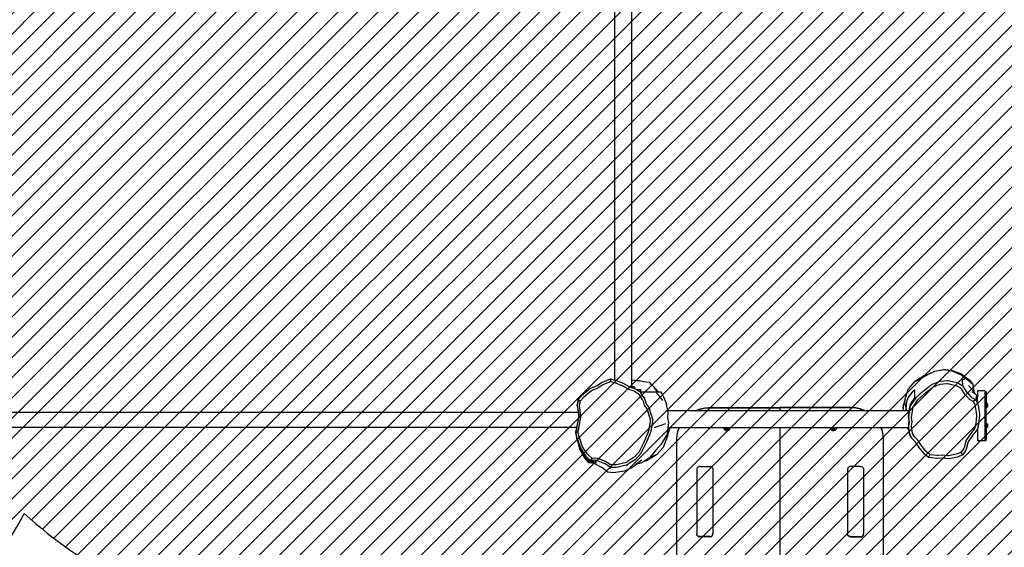
# Model space of a CAD drawing. Units: centimetres. Extents: x -929 to 589, y -341 to 635.
# Drawn here: x -21 to 198, y -76 to 42 of the extents above; entities that cross this region are included whole.
import ezdxf

# ---------------------------------------------------------------- set-up
doc = ezdxf.new("R2010")
doc.units = ezdxf.units.CM
for name, color, linetype in [('VP-DIM', 7, 'Continuous'), ('VP-HIC', 6, 'Continuous'), ('VP-USE', 4, 'Continuous')]:
    doc.layers.add(name, color=color, linetype=linetype)
doc.layers.add('VP-EQ', color=7, linetype='Continuous', true_color=0x8a3492)
doc.dimstyles.new('Strefa', dxfattribs={"dimtxt": 14, "dimasz": 20, "dimexe": 20, "dimexo": 50, "dimgap": 20, "dimtad": 0, "dimdec": 0, "dimzin": 0, "dimdsep": 46, "dimtxsty": 'Standard', "dimcen": 0.09, "dimadec": 0, "dimazin": 0, "dimtfac": 1, "dimtdec": 4, "dimtofl": 0, "dimtmove": 0, "dimatfit": 3, "dimfxl": 70, "dimfxlon": 1, "dimtolj": 1, "dimtzin": 0, "dimarcsym": 0})

# ---------------------------------------------------------------- blocks, each defined once
blk = doc.blocks.new('*D17')
at = {"layer": 'Defpoints', "color": 0}
for p in [(349.23, 615.2), (349.23, -52.16), (-431.14, -128.04)]:
    blk.add_point(p, dxfattribs=at)
at = {"layer": 'VP-DIM', "color": 0, "lineweight": -2}
for p, q in [((-431.14, 545.2), (-431.14, 635.2)), ((349.23, 545.2), (349.23, 635.2)), ((-411.14, 615.2), (-78.45, 615.2)), ((329.23, 615.2), (-3.45, 615.2))]:
    blk.add_line(p, q, dxfattribs=at)
at = {"layer": 'VP-DIM', "color": 0}
for points in [[(-411.14, 618.53), (-411.14, 611.86), (-431.14, 615.2)], [(329.23, 611.86), (329.23, 618.53), (349.23, 615.2)]]:
    blk.add_solid(points, dxfattribs=at)
at = {"layer": 'VP-DIM', "color": 0, "insert": (-40.95, 615.2), "char_height": 14, "attachment_point": 5}
blk.add_mtext('\\A1;780', dxfattribs=at)
blk = doc.blocks.new('*D18')
at = {"layer": 'Defpoints', "color": 0}
for p in [(194.23, 480.36), (-277.14, -47.21), (194.23, -48.6)]:
    blk.add_point(p, dxfattribs=at)
at = {"layer": 'VP-DIM', "color": 0, "lineweight": -2}
for p, q in [((-277.14, 410.36), (-277.14, 500.36)), ((194.23, 410.36), (194.23, 500.36)), ((-257.14, 480.36), (-77.79, 480.36)), ((174.23, 480.36), (-5.12, 480.36))]:
    blk.add_line(p, q, dxfattribs=at)
at = {"layer": 'VP-DIM', "color": 0}
for points in [[(-257.14, 483.69), (-257.14, 477.02), (-277.14, 480.36)], [(174.23, 477.02), (174.23, 483.69), (194.23, 480.36)]]:
    blk.add_solid(points, dxfattribs=at)
at = {"layer": 'VP-DIM', "color": 0, "insert": (-41.46, 480.36), "char_height": 14, "attachment_point": 5}
blk.add_mtext('\\A1;471', dxfattribs=at)
blk = doc.blocks.new('*D19')
at = {"layer": 'Defpoints', "color": 0}
for p in [(111.79, 183.34), (148.24, -191.14), (458.24, -191.14)]:
    blk.add_point(p, dxfattribs=at)
at = {"layer": 'VP-DIM', "color": 0, "lineweight": -2}
for p, q in [((388.24, 183.34), (478.24, 183.34)), ((458.24, 163.34), (458.24, 34.76)), ((458.24, -171.14), (458.24, -42.57)), ((388.24, -191.14), (478.24, -191.14))]:
    blk.add_line(p, q, dxfattribs=at)
at = {"layer": 'VP-DIM', "color": 0}
for points in [[(461.57, 163.34), (454.91, 163.34), (458.24, 183.34)], [(454.91, -171.14), (461.57, -171.14), (458.24, -191.14)]]:
    blk.add_solid(points, dxfattribs=at)
at = {"layer": 'VP-DIM', "color": 0, "insert": (458.24, -3.9), "char_height": 14, "attachment_point": 5, "rotation": 90}
blk.add_mtext('\\A1;374', dxfattribs=at)
blk = doc.blocks.new('*D20')
at = {"layer": 'Defpoints', "color": 0}
for p in [(112.68, 338.34), (148.4, -341.14), (569.23, -341.14)]:
    blk.add_point(p, dxfattribs=at)
at = {"layer": 'VP-DIM', "color": 0, "lineweight": -2}
for p, q in [((499.23, 338.34), (589.23, 338.34)), ((569.23, 318.34), (569.23, 37.26)), ((569.23, -321.14), (569.23, -40.07)), ((499.23, -341.14), (589.23, -341.14))]:
    blk.add_line(p, q, dxfattribs=at)
at = {"layer": 'VP-DIM', "color": 0}
for points in [[(572.56, 318.34), (565.89, 318.34), (569.23, 338.34)], [(565.89, -321.14), (572.56, -321.14), (569.23, -341.14)]]:
    blk.add_solid(points, dxfattribs=at)
at = {"layer": 'VP-DIM', "color": 0, "insert": (569.23, -1.4), "char_height": 14, "attachment_point": 5, "rotation": 90}
blk.add_mtext('\\A1;679', dxfattribs=at)
blk = doc.blocks.new('rb2324')
at = {"layer": 'VP-EQ', "color": 0}
for p, q in [((111.57, -38.48), (111.57, 53.23)), ((115.34, -38.44), (115.34, 53.93)), ((181.19, -37.18), (182.53, -36.53)), ((182.53, -36.53), (184.5, -36.18)), ((184.5, -36.18), (186.41, -36.42)), ((186.61, -36.41), (184.5, -36.18)), ((188.42, -37.08), (186.41, -36.42)), ((186.41, -36.42), (188.54, -37.42)), ((186.61, -36.41), (188.42, -37.08)), ((188.42, -37.08), (190.27, -38.53)), ((107.65, -39.64), (108.49, -39.12)), ((108.49, -39.12), (108.83, -38.94)), ((108.83, -38.94), (110.55, -38.24)), ((108.97, -39.5), (110.58, -38.84)), ((110.55, -38.24), (110.58, -38.84)), ((110.55, -38.24), (111.57, -38.48)), ((110.58, -38.84), (111.58, -39.07)), ((111.57, -38.48), (111.61, -38.49)), ((111.58, -39.07), (111.79, -39.1)), ((111.61, -38.49), (111.84, -38.52)), ((111.79, -39.1), (112.85, -39.59)), ((111.84, -38.52), (112.96, -39.04)), ((112.96, -39.04), (113.21, -39.12)), ((113.21, -39.12), (114.72, -39.93)), ((115.34, -38.44), (115.95, -38.53)), ((115.34, -39.97), (115.34, -38.44)), ((115.95, -38.53), (116.35, -38.59)), ((116.35, -38.59), (117.1, -38.56)), ((117.1, -38.56), (117.8, -38.79)), ((117.8, -38.79), (119.21, -38.97)), ((119.72, -39.53), (119.21, -38.97)), ((119.21, -38.97), (119.45, -39.29)), ((119.45, -39.29), (119.72, -39.53)), ((178.12, -38.73), (176.75, -40.35)), ((178.12, -38.73), (180.21, -37.47)), ((178.5, -38.65), (180.63, -37.46)), ((180.21, -37.47), (181.19, -37.18)), ((180.63, -37.46), (181.19, -37.18)), ((182.07, -39.37), (183.68, -38.7)), ((183.68, -38.7), (185.33, -38.57)), ((183.74, -39.39), (185.26, -39.28)), ((185.26, -39.28), (185.43, -39.27)), ((185.33, -38.57), (185.52, -38.56)), ((185.43, -39.27), (187.22, -39.72)), ((185.52, -38.56), (187.46, -39.06)), ((187.46, -39.06), (187.69, -39.11)), ((187.69, -39.11), (188.56, -39.62)), ((188.54, -37.42), (189.44, -38.17)), ((190.27, -38.53), (188.54, -37.42)), ((189.44, -38.17), (188.64, -38.53)), ((188.64, -38.53), (188.67, -39.67)), ((190.97, -39.47), (189.44, -38.17)), ((190.27, -38.53), (190.97, -39.47)), ((104.17, -41.92), (105.69, -40.66)), ((104.59, -42.29), (106.01, -41.11)), ((105.69, -40.66), (105.97, -40.38)), ((105.97, -40.38), (106.22, -40.26)), ((106.01, -41.11), (106.28, -40.85)), ((106.22, -40.26), (107.49, -39.76)), ((106.28, -40.85), (106.51, -40.73)), ((106.51, -40.73), (107.71, -40.27)), ((107.49, -39.76), (107.65, -39.64)), ((107.71, -40.27), (107.86, -40.15)), ((107.86, -40.15), (108.64, -39.66)), ((108.64, -39.66), (108.97, -39.5)), ((112.85, -39.59), (113.08, -39.66)), ((113.08, -39.66), (114.5, -40.42)), ((114.5, -40.42), (114.81, -40.55)), ((114.72, -39.93), (114.82, -39.97)), ((114.81, -40.55), (115.72, -40.89)), ((114.82, -39.97), (115.05, -40.06)), ((114.82, -39.97), (115.34, -39.97)), ((115.05, -40.06), (116.02, -40.42)), ((115.8, -39.97), (115.34, -39.97)), ((115.72, -40.89), (115.92, -40.94)), ((116.13, -40.45), (115.8, -39.97)), ((115.92, -40.94), (116.59, -41.4)), ((116.02, -40.42), (116.13, -40.45)), ((116.13, -40.45), (116.23, -40.48)), ((116.23, -40.48), (116.34, -40.55)), ((116.34, -40.55), (116.94, -40.97)), ((116.34, -40.55), (117.3, -40.55)), ((116.59, -41.4), (116.74, -41.48)), ((116.74, -41.48), (117.53, -42.75)), ((116.94, -40.97), (117.1, -41.05)), ((117.1, -41.05), (117.18, -41.18)), ((117.18, -41.18), (117.71, -42.03)), ((117.3, -41.18), (117.18, -41.18)), ((117.3, -41.1), (117.23, -41.1)), ((117.3, -41.1), (117.3, -40.55)), ((117.3, -41.1), (120.53, -41.1)), ((117.3, -41.1), (117.3, -41.18)), ((119.72, -39.53), (120.08, -39.84)), ((120.08, -39.84), (120.25, -40.21)), ((120.08, -39.84), (120.47, -40.35)), ((120.25, -40.21), (120.85, -40.98)), ((120.6, -40.48), (120.47, -40.35)), ((120.47, -40.35), (121.05, -41.1)), ((120.53, -41.1), (121.06, -41.61)), ((120.53, -41.1), (120.9, -41.1)), ((120.6, -40.48), (121.06, -41.1)), ((121.14, -41.1), (120.6, -40.48)), ((120.93, -41.1), (120.85, -40.98)), ((120.85, -40.98), (120.9, -41.1)), ((120.93, -41.1), (120.9, -41.1)), ((121.05, -41.1), (120.93, -41.1)), ((121.06, -41.1), (121.05, -41.1)), ((121.14, -41.1), (121.06, -41.1)), ((121.14, -41.1), (121.66, -41.1)), ((121.66, -41.1), (121.96, -41.46)), ((121.96, -41.46), (122.42, -42.39)), ((175.95, -42.69), (176.75, -40.35)), ((176.63, -42.46), (177.75, -40.94)), ((177.75, -40.94), (178.05, -40.67)), ((178.05, -40.67), (178.05, -42.43)), ((178.46, -42.31), (180.08, -40.87)), ((178.94, -42.72), (180.43, -41.39)), ((180.08, -40.87), (180.26, -40.72)), ((180.26, -40.72), (181.72, -39.56)), ((180.43, -41.39), (180.6, -41.25)), ((180.6, -41.25), (181.94, -40.18)), ((181.72, -39.56), (181.89, -39.44)), ((181.89, -39.44), (182.07, -39.37)), ((181.94, -40.18), (182.09, -40.07)), ((182.09, -40.07), (182.26, -40.01)), ((182.26, -40.01), (183.74, -39.39)), ((187.22, -39.72), (187.43, -39.77)), ((187.43, -39.77), (188.24, -40.24)), ((188.24, -40.24), (188.33, -40.29)), ((188.33, -40.29), (188.41, -40.41)), ((188.41, -40.41), (189.09, -41.53)), ((188.56, -39.62), (188.67, -39.67)), ((188.67, -39.67), (188.76, -39.81)), ((188.76, -39.81), (189.5, -41.02)), ((189.5, -41.02), (190.58, -42.2)), ((191.22, -41.06), (190.04, -39.67)), ((191.05, -41.21), (190.8, -41.2)), ((190.97, -39.47), (191.22, -41.06)), ((191.05, -41.21), (191.35, -41.42)), ((191.22, -41.06), (191.35, -41.42)), ((191.35, -41.42), (191.83, -41.74)), ((193.66, -40.86), (192.06, -40.86)), ((192.06, -40.86), (192.06, -42.23)), ((193.66, -40.86), (193.87, -40.95)), ((193.66, -40.86), (193.66, -52.01)), ((193.87, -40.95), (193.96, -41.16)), ((193.87, -40.95), (193.87, -51.92)), ((193.96, -41.16), (193.96, -43.49)), ((103.36, -43.06), (103.19, -44.2)), ((103.2, -44.19), (103.37, -43.08)), ((103.37, -42.87), (103.36, -43.06)), ((103.37, -42.87), (103.38, -42.86)), ((103.37, -43.08), (103.38, -42.86)), ((103.38, -42.86), (104.06, -42.08)), ((103.38, -42.86), (103.84, -43.18)), ((103.67, -44.43), (103.83, -43.38)), ((103.83, -43.38), (103.84, -43.18)), ((103.84, -43.18), (104.47, -42.45)), ((104.06, -42.08), (104.17, -41.92)), ((104.47, -42.45), (104.59, -42.29)), ((117.53, -42.75), (117.72, -42.98)), ((118.18, -42.52), (117.71, -42.03)), ((117.71, -42.03), (117.94, -42.4)), ((117.72, -42.98), (117.79, -43.16)), ((117.79, -43.16), (118.05, -44.06)), ((117.94, -42.4), (118.15, -42.65)), ((118.15, -42.65), (118.22, -42.84)), ((118.22, -42.84), (118.5, -43.8)), ((122.21, -43.06), (121.06, -41.61)), ((122.42, -42.39), (123.02, -43.87)), ((175.51, -44.4), (175.95, -42.89)), ((175.94, -43.65), (175.95, -42.89)), ((175.94, -43.65), (176.18, -45.07)), ((175.95, -42.89), (175.95, -42.69)), ((176.18, -44.84), (176.44, -42.99)), ((176.44, -42.99), (176.63, -42.46)), ((177.43, -43.42), (177.01, -44.08)), ((177.11, -44.33), (178.33, -42.5)), ((177.54, -43.23), (177.43, -43.23)), ((177.54, -43.23), (177.43, -43.42)), ((177.43, -43.42), (177.43, -43.23)), ((177.92, -42.64), (177.54, -43.23)), ((177.7, -44.57), (178.82, -42.89)), ((178.05, -42.43), (177.92, -42.64)), ((178.33, -42.5), (178.46, -42.31)), ((178.82, -42.89), (178.94, -42.72)), ((189.09, -41.53), (190.09, -42.61)), ((190.09, -42.61), (190.21, -42.73)), ((190.21, -42.73), (191.02, -43.17)), ((190.58, -42.2), (190.71, -42.33)), ((190.71, -42.33), (191.58, -42.81)), ((191.02, -43.17), (191.11, -43.23)), ((191.69, -42.87), (191.11, -43.23)), ((191.11, -43.23), (191.16, -43.32)), ((191.16, -43.32), (191.52, -44.16)), ((191.58, -42.81), (191.69, -42.87)), ((191.83, -41.74), (191.69, -42.87)), ((191.69, -42.87), (191.74, -42.97)), ((191.74, -42.97), (192.13, -43.88)), ((191.95, -41.94), (191.83, -41.74)), ((191.83, -41.74), (192.06, -42.23)), ((192.06, -42.23), (191.95, -41.94)), ((192.06, -43.26), (192.06, -42.23)), ((193.96, -43.49), (194.23, -43.75)), ((193.96, -43.49), (193.96, -44.72)), ((103.45, -45.69), (-38.48, -45.69)), ((103.19, -44.2), (103.27, -44.5)), ((103.29, -44.52), (103.2, -44.19)), ((103.27, -44.5), (103.45, -45.69)), ((103.57, -46.3), (103.29, -44.52)), ((103.45, -45.69), (103.55, -46.32)), ((103.75, -44.74), (103.67, -44.43)), ((104.02, -46.41), (103.75, -44.74)), ((118.05, -44.06), (118.5, -44.72)), ((118.5, -43.8), (118.98, -44.5)), ((118.5, -44.72), (118.61, -44.84)), ((118.61, -44.84), (118.78, -45.23)), ((118.78, -45.23), (119.37, -47.27)), ((118.98, -44.5), (119.09, -44.63)), ((119.09, -44.63), (119.27, -45.04)), ((119.55, -46.01), (119.27, -45.04)), ((123.17, -44.74), (123.02, -43.87)), ((123.19, -44.83), (123.17, -44.74)), ((123.17, -44.74), (123.21, -45.02)), ((123.19, -44.83), (123.19, -44.83)), ((123.34, -45.3), (123.19, -44.83)), ((123.19, -44.83), (123.21, -45.02)), ((123.21, -45.02), (123.26, -45.3)), ((123.33, -45.73), (123.21, -46.89)), ((123.34, -45.3), (123.26, -45.3)), ((123.26, -45.3), (123.33, -45.73)), ((129.33, -45.3), (123.34, -45.3)), ((129.33, -45.3), (129.64, -45.15)), ((129.47, -45.3), (129.33, -45.3)), ((129.47, -45.3), (129.64, -45.22)), ((148.24, -45.3), (129.47, -45.3)), ((129.64, -45.15), (130.51, -44.85)), ((129.64, -45.22), (130.51, -44.92)), ((130.51, -44.85), (131.42, -44.68)), ((130.51, -44.92), (131.42, -44.74)), ((131.42, -44.68), (132.34, -44.61)), ((131.42, -44.74), (132.34, -44.68)), ((132.34, -44.61), (148.24, -44.61)), ((132.34, -44.68), (132.34, -44.61)), ((132.34, -44.68), (148.24, -44.68)), ((148.24, -44.68), (148.24, -44.61)), ((164.14, -44.61), (148.24, -44.61)), ((148.24, -45.3), (148.24, -44.68)), ((164.14, -44.68), (148.24, -44.68)), ((167.01, -45.3), (148.24, -45.3)), ((165.06, -44.68), (164.14, -44.61)), ((164.14, -44.68), (164.14, -44.61)), ((165.06, -44.74), (164.14, -44.68)), ((165.96, -44.85), (165.06, -44.68)), ((165.96, -44.92), (165.06, -44.74)), ((166.84, -45.15), (165.96, -44.85)), ((166.84, -45.22), (165.96, -44.92)), ((167.14, -45.3), (166.84, -45.15)), ((167.01, -45.3), (166.84, -45.22)), ((167.14, -45.3), (167.01, -45.3)), ((175.5, -45.3), (167.14, -45.3)), ((175.51, -44.4), (175.5, -45.3)), ((176.22, -45.3), (175.5, -45.3)), ((175.57, -44.87), (175.51, -44.4)), ((176.18, -45.07), (176.18, -44.84)), ((176.22, -45.3), (176.18, -45.07)), ((176.84, -45.3), (176.22, -45.3)), ((176.84, -45.32), (176.67, -46.55)), ((176.77, -46.78), (177.08, -44.56)), ((176.93, -44.67), (176.84, -44.73)), ((176.84, -44.73), (176.84, -45.3)), ((176.92, -44.74), (176.84, -45.3)), ((176.84, -45.3), (176.84, -45.32)), ((176.93, -44.67), (176.92, -44.74)), ((177.01, -44.08), (176.93, -44.67)), ((177.01, -44.08), (177.11, -44.33)), ((177.08, -44.56), (177.11, -44.33)), ((177.38, -46.82), (177.67, -44.78)), ((177.67, -44.78), (177.7, -44.57)), ((191.52, -44.16), (191.55, -44.36)), ((191.55, -44.36), (191.84, -46.18)), ((192.13, -43.88), (192.17, -44.1)), ((192.17, -44.1), (192.47, -46.08)), ((193.96, -44.72), (194.23, -44.46)), ((193.96, -47.99), (193.96, -44.72)), ((194.23, -43.75), (194.23, -44.46)), ((103.52, -46.65), (103.13, -48.77)), ((103.15, -48.76), (103.54, -46.69)), ((103.55, -46.32), (103.52, -46.65)), ((103.54, -46.69), (103.57, -46.3)), ((103.62, -48.72), (103.99, -46.78)), ((103.99, -46.78), (104.02, -46.41)), ((119.35, -47.68), (119, -49.8)), ((119.37, -47.27), (119.35, -47.68)), ((119.88, -47.65), (119.51, -49.9)), ((119.76, -46.39), (119.55, -46.01)), ((119.55, -46.01), (119.9, -47.21)), ((119.9, -47.21), (119.88, -47.65)), ((123.21, -46.89), (123.42, -47.89)), ((123.42, -47.89), (123.3, -49.09)), ((176.67, -46.55), (176.72, -46.79)), ((176.79, -47.77), (176.67, -48.57)), ((176.72, -46.79), (176.83, -47.48)), ((176.78, -46.87), (176.77, -46.78)), ((176.77, -48.8), (176.91, -47.82)), ((176.92, -47.72), (176.78, -46.87)), ((176.83, -47.48), (176.79, -47.77)), ((176.91, -47.82), (176.92, -47.72)), ((177.4, -46.9), (177.38, -46.82)), ((177.38, -48.69), (177.52, -47.78)), ((177.53, -47.69), (177.4, -46.9)), ((177.52, -47.78), (177.53, -47.69)), ((191.82, -46.39), (191.64, -48.24)), ((191.84, -46.18), (191.82, -46.39)), ((192.45, -46.31), (192.26, -48.31)), ((192.33, -47.98), (192.26, -48.31)), ((192.47, -46.08), (192.45, -46.31)), ((193.96, -47.99), (194.23, -48.25)), ((193.96, -47.99), (193.96, -49.22)), ((103.09, -49.06), (-36.85, -49.06)), ((103.09, -49.06), (102.85, -50.09)), ((102.85, -50.09), (103.1, -49.06)), ((102.85, -50.1), (103.34, -49.98)), ((102.85, -50.09), (102.85, -50.1)), ((102.85, -50.1), (102.85, -50.1)), ((102.85, -50.1), (102.91, -50.28)), ((102.91, -50.28), (102.85, -50.1)), ((103.11, -48.96), (103.09, -49.06)), ((103.1, -49.06), (103.09, -49.06)), ((103.1, -49.06), (103.12, -48.97)), ((103.13, -48.77), (103.11, -48.96)), ((103.12, -48.97), (103.15, -48.76)), ((103.34, -49.98), (103.59, -48.92)), ((103.4, -50.16), (103.34, -49.98)), ((103.6, -51.16), (103.4, -50.16)), ((103.59, -48.92), (103.62, -48.72)), ((118.88, -50.18), (118.03, -52.16)), ((119, -49.8), (118.88, -50.18)), ((119.51, -49.9), (119.38, -50.31)), ((122.78, -48.18), (120.28, -49.11)), ((123.24, -49.76), (123.16, -50.52)), ((123.73, -49.15), (123.22, -50.75)), ((123.26, -49.94), (123.22, -50.75)), ((123.3, -49.09), (123.24, -49.76)), ((123.26, -49.94), (123.24, -49.76)), ((123.73, -49.09), (123.3, -49.09)), ((123.73, -49.09), (123.73, -49.15)), ((123.73, -49.15), (123.74, -49.09)), ((123.74, -49.09), (123.73, -49.09)), ((125.78, -49.09), (123.74, -49.09)), ((125.35, -50.73), (125.53, -49.83)), ((125.35, -50.8), (125.53, -49.9)), ((125.53, -49.9), (125.8, -49.09)), ((125.53, -49.83), (125.78, -49.09)), ((125.8, -49.09), (125.78, -49.09)), ((135.68, -49.09), (125.8, -49.09)), ((135.68, -49.09), (135.69, -49.14)), ((135.98, -49.09), (135.68, -49.09)), ((135.69, -49.14), (135.74, -49.33)), ((135.74, -49.33), (135.85, -49.49)), ((135.85, -49.49), (135.99, -49.62)), ((135.98, -49.09), (135.98, -49.1)), ((136.16, -49.09), (135.98, -49.09)), ((135.98, -49.1), (136.02, -49.21)), ((135.99, -49.62), (136.16, -49.71)), ((136.02, -49.21), (136.08, -49.3)), ((136.08, -49.3), (136.16, -49.38)), ((136.18, -49.21), (136.16, -49.09)), ((136.68, -49.09), (136.16, -49.09)), ((136.16, -49.38), (136.26, -49.43)), ((136.16, -49.71), (136.34, -49.75)), ((136.46, -49.32), (136.18, -49.21)), ((136.26, -49.43), (136.37, -49.46)), ((136.34, -49.75), (136.54, -49.74)), ((136.37, -49.46), (136.48, -49.45)), ((136.69, -49.13), (136.46, -49.32)), ((136.48, -49.45), (136.59, -49.42)), ((136.54, -49.74), (136.72, -49.69)), ((136.59, -49.42), (136.69, -49.36)), ((136.68, -49.09), (136.69, -49.13)), ((136.84, -49.09), (136.68, -49.09)), ((136.69, -49.36), (136.77, -49.27)), ((136.72, -49.69), (136.88, -49.59)), ((136.77, -49.27), (136.82, -49.17)), ((136.82, -49.17), (136.84, -49.09)), ((137.14, -49.09), (136.84, -49.09)), ((136.88, -49.59), (137.01, -49.44)), ((137.01, -49.44), (137.1, -49.27)), ((137.1, -49.27), (137.14, -49.09)), ((148.24, -49.09), (137.14, -49.09)), ((148.24, -191.14), (148.24, -49.09)), ((159.33, -49.09), (148.24, -49.09)), ((159.38, -49.27), (159.33, -49.09)), ((159.64, -49.09), (159.33, -49.09)), ((159.47, -49.44), (159.38, -49.27)), ((159.6, -49.59), (159.47, -49.44)), ((159.76, -49.69), (159.6, -49.59)), ((159.66, -49.17), (159.64, -49.09)), ((159.79, -49.09), (159.64, -49.09)), ((159.71, -49.27), (159.66, -49.17)), ((159.79, -49.36), (159.71, -49.27)), ((159.94, -49.74), (159.76, -49.69)), ((159.79, -49.09), (159.79, -49.13)), ((160.32, -49.09), (159.79, -49.09)), ((159.79, -49.13), (160.02, -49.32)), ((159.88, -49.42), (159.79, -49.36)), ((159.99, -49.45), (159.88, -49.42)), ((160.13, -49.75), (159.94, -49.74)), ((160.11, -49.46), (159.99, -49.45)), ((160.02, -49.32), (160.3, -49.21)), ((160.22, -49.43), (160.11, -49.46)), ((160.32, -49.71), (160.13, -49.75)), ((160.32, -49.38), (160.22, -49.43)), ((160.3, -49.21), (160.32, -49.09)), ((160.5, -49.09), (160.32, -49.09)), ((160.4, -49.3), (160.32, -49.38)), ((160.49, -49.62), (160.32, -49.71)), ((160.46, -49.21), (160.4, -49.3)), ((160.5, -49.1), (160.46, -49.21)), ((160.63, -49.49), (160.49, -49.62)), ((160.5, -49.09), (160.5, -49.1)), ((160.79, -49.09), (160.5, -49.09)), ((160.74, -49.33), (160.63, -49.49)), ((160.79, -49.14), (160.74, -49.33)), ((160.79, -49.09), (160.79, -49.14)), ((170.68, -49.09), (160.79, -49.09)), ((170.95, -49.9), (170.68, -49.09)), ((170.7, -49.09), (170.68, -49.09)), ((170.95, -49.83), (170.7, -49.09)), ((176.49, -49.09), (170.7, -49.09)), ((171.13, -50.73), (170.95, -49.83)), ((171.13, -50.8), (170.95, -49.9)), ((176.78, -49.58), (176.49, -49.09)), ((176.75, -49.09), (176.49, -49.09)), ((176.67, -48.57), (176.74, -49.03)), ((176.74, -49.03), (176.75, -49.09)), ((176.75, -49.09), (176.81, -49.61)), ((176.79, -48.97), (176.77, -48.8)), ((176.81, -49.61), (176.78, -49.58)), ((176.99, -50.56), (176.79, -48.97)), ((176.81, -49.61), (176.9, -50.32)), ((177.4, -48.84), (177.38, -48.69)), ((177.59, -50.3), (177.4, -48.84)), ((190.71, -50.17), (190.58, -50.34)), ((191.33, -49.38), (190.71, -50.17)), ((191.92, -49.55), (191.25, -50.42)), ((191.4, -49.29), (191.33, -49.38)), ((191.62, -48.34), (191.4, -49.29)), ((191.64, -48.24), (191.62, -48.34)), ((192, -49.46), (191.92, -49.55)), ((192.06, -49.21), (192, -49.46)), ((192.23, -48.43), (192.06, -49.21)), ((192.06, -49.21), (192.06, -52.01)), ((192.26, -48.31), (192.23, -48.43)), ((193.96, -49.22), (194.23, -48.96)), ((193.96, -49.22), (193.96, -51.71)), ((194.23, -48.25), (194.23, -48.96)), ((102.91, -50.28), (103.04, -50.96)), ((103.03, -50.85), (102.91, -50.28)), ((103.04, -50.96), (103.03, -50.85)), ((103.13, -51.35), (103.03, -50.85)), ((103.04, -50.96), (103.11, -51.36)), ((103.09, -51.45), (103.04, -50.96)), ((103.41, -52.39), (103.09, -51.45)), ((103.11, -51.36), (103.25, -51.67)), ((103.29, -51.69), (103.13, -51.35)), ((103.25, -51.67), (103.89, -53.69)), ((103.96, -53.65), (103.29, -51.69)), ((103.75, -53.84), (103.41, -52.39)), ((103.76, -51.48), (103.6, -51.16)), ((104.38, -53.32), (103.76, -51.48)), ((118.03, -52.16), (117.91, -52.48)), ((118.48, -52.41), (118.35, -52.75)), ((119.38, -50.31), (118.48, -52.41)), ((123.16, -50.52), (121.83, -52.75)), ((123.21, -50.96), (122.28, -53.44)), ((123.22, -50.75), (123.21, -50.96)), ((125.29, -51.65), (125.35, -50.73)), ((125.29, -51.72), (125.35, -50.8)), ((125.29, -51.72), (125.29, -51.65)), ((125.29, -77.95), (125.29, -51.72)), ((171.19, -51.65), (171.13, -50.73)), ((171.19, -51.72), (171.13, -50.8)), ((171.19, -51.72), (171.19, -51.65)), ((171.19, -77.95), (171.19, -51.72)), ((176.9, -50.32), (176.99, -50.56)), ((177.04, -50.64), (176.99, -50.56)), ((177.47, -51.41), (177.04, -50.64)), ((178.18, -52.19), (177.47, -51.41)), ((177.63, -50.38), (177.59, -50.3)), ((178.03, -51.09), (177.63, -50.38)), ((178.69, -51.8), (178.03, -51.09)), ((178.26, -52.27), (178.18, -52.19)), ((179.27, -53.69), (178.26, -52.27)), ((178.76, -51.87), (178.69, -51.8)), ((179.69, -53.18), (178.76, -51.87)), ((189.47, -52.01), (189.05, -53.57)), ((189.9, -52.42), (189.44, -54.11)), ((189.52, -51.84), (189.47, -52.01)), ((190.58, -50.34), (189.52, -51.84)), ((189.95, -52.23), (189.9, -52.42)), ((191.11, -50.6), (189.95, -52.23)), ((191.25, -50.42), (191.11, -50.6)), ((193.66, -52.01), (192.06, -52.01)), ((193.66, -52.01), (193.87, -51.92)), ((193.87, -51.92), (193.96, -51.71)), ((193.87, -51.92), (193.87, -51.92)), ((103.86, -54), (103.75, -53.84)), ((104.93, -56.01), (103.86, -54)), ((104.33, -54.71), (103.86, -54)), ((103.89, -53.69), (105.06, -55.6)), ((105.08, -55.35), (103.96, -53.65)), ((105.44, -54.92), (104.38, -53.32)), ((116.9, -54.41), (115.75, -55.72)), ((117.09, -54.15), (116.9, -54.41)), ((117.91, -52.48), (117.09, -54.15)), ((117.22, -54.92), (117.48, -54.53)), ((117.48, -54.53), (117.28, -54.81)), ((118.35, -52.75), (117.48, -54.53)), ((120.63, -54.03), (119.2, -55.73)), ((121.83, -52.75), (120.63, -54.03)), ((120.78, -55.12), (122.28, -53.44)), ((179.38, -53.84), (179.27, -53.69)), ((180.17, -54.83), (179.38, -53.84)), ((179.79, -53.32), (179.69, -53.18)), ((180.51, -54.23), (179.79, -53.32)), ((180.6, -54.33), (180.51, -54.23)), ((181.37, -54.98), (180.6, -54.33)), ((188.44, -54.49), (187.6, -54.84)), ((188.98, -53.66), (188.44, -54.49)), ((188.78, -55.11), (188.44, -54.49)), ((189.37, -54.21), (188.78, -55.11)), ((189.05, -53.57), (188.98, -53.66)), ((189.44, -54.11), (189.37, -54.21)), ((104.98, -55.92), (104.33, -54.71)), ((105.74, -56.89), (104.93, -56.01)), ((105.41, -56.38), (104.98, -55.92)), ((105.06, -55.6), (105.16, -55.73)), ((105.32, -55.62), (105.08, -55.35)), ((105.16, -55.73), (105.97, -56.52)), ((106.08, -56.28), (105.32, -55.62)), ((105.84, -56.74), (105.41, -56.38)), ((105.66, -55.17), (105.44, -54.92)), ((106.37, -55.79), (105.66, -55.17)), ((105.74, -56.89), (105.84, -56.74)), ((106.43, -56.81), (105.84, -56.74)), ((105.97, -56.52), (106, -56.55)), ((106, -56.55), (106.23, -56.38)), ((106, -56.55), (106.03, -56.54)), ((106.03, -56.54), (106.87, -56.61)), ((106.23, -56.38), (106.08, -56.28)), ((106.23, -56.38), (106.51, -55.88)), ((106.41, -56.36), (106.23, -56.38)), ((106.51, -55.88), (106.37, -55.79)), ((107.44, -56.38), (106.41, -56.36)), ((107.05, -56.81), (106.43, -56.81)), ((106.69, -55.87), (106.51, -55.88)), ((107.66, -55.89), (106.69, -55.87)), ((106.87, -56.61), (107.15, -56.62)), ((107.3, -56.93), (107.05, -56.81)), ((107.15, -56.62), (107.17, -56.63)), ((107.17, -56.63), (107.3, -56.68)), ((107.3, -56.68), (107.3, -56.93)), ((108.96, -56.95), (107.44, -56.38)), ((109.08, -56.42), (107.66, -55.89)), ((109.35, -56.49), (109.08, -56.42)), ((110.49, -57.21), (109.35, -56.49)), ((114.11, -56.77), (112.19, -57.23)), ((114.35, -56.59), (114.11, -56.77)), ((115.75, -55.72), (114.35, -56.59)), ((116.05, -56.21), (114.56, -57.13)), ((117.28, -54.81), (116.05, -56.21)), ((117.55, -56.28), (116.22, -57.27)), ((117.98, -56.56), (117.49, -56.9)), ((118.53, -56.19), (117.98, -56.56)), ((118.55, -56.41), (117.98, -56.56)), ((120.38, -55.2), (118.53, -56.19)), ((119.2, -55.73), (118.53, -56.19)), ((120.78, -55.12), (118.55, -56.41)), ((180.26, -54.93), (180.17, -54.83)), ((181.09, -55.65), (180.26, -54.93)), ((181.19, -55.72), (181.09, -55.65)), ((181.19, -55.72), (181.45, -55.06)), ((182.99, -55.9), (181.19, -55.72)), ((181.45, -55.06), (181.37, -54.98)), ((183.11, -55.22), (181.45, -55.06)), ((183.19, -55.92), (182.99, -55.9)), ((183.3, -55.23), (183.11, -55.22)), ((184.14, -55.84), (183.19, -55.92)), ((184.17, -55.16), (183.3, -55.23)), ((184.25, -55.83), (184.14, -55.84)), ((184.27, -55.16), (184.17, -55.16)), ((185.57, -55.98), (184.25, -55.83)), ((185.48, -55.29), (184.27, -55.16)), ((185.62, -55.31), (185.48, -55.29)), ((185.72, -56), (185.57, -55.98)), ((187.31, -54.92), (185.62, -55.31)), ((187.56, -55.58), (185.72, -56)), ((187.51, -54.88), (187.31, -54.92)), ((187.6, -54.84), (187.51, -54.88)), ((187.77, -55.54), (187.56, -55.58)), ((187.87, -55.49), (187.77, -55.54)), ((188.78, -55.11), (187.87, -55.49)), ((106.94, -57.02), (105.74, -56.89)), ((108.67, -57.88), (106.94, -57.02)), ((110, -58.93), (108.67, -57.88)), ((109.24, -57.02), (108.96, -56.95)), ((110.45, -57.79), (109.24, -57.02)), ((111.21, -59.1), (110, -58.93)), ((110.37, -58.2), (110.68, -57.9)), ((110.68, -57.9), (110.45, -57.79)), ((110.71, -57.32), (110.49, -57.21)), ((110.87, -57.89), (110.68, -57.9)), ((110.88, -57.31), (110.71, -57.32)), ((111.91, -57.93), (110.87, -57.89)), ((111.86, -57.35), (110.88, -57.31)), ((113.65, -58.75), (111.21, -59.1)), ((112.19, -57.23), (111.86, -57.35)), ((112.27, -57.81), (111.91, -57.93)), ((114.31, -57.32), (112.27, -57.81)), ((115.5, -57.82), (113.65, -58.75)), ((114.16, -57.49), (114.19, -57.49)), ((114.24, -57.44), (114.19, -57.45)), ((114.26, -57.42), (114.21, -57.43)), ((114.29, -57.39), (114.24, -57.39)), ((114.34, -57.34), (114.29, -57.34)), ((114.56, -57.13), (114.31, -57.32)), ((116.19, -57.29), (115.5, -57.82)), ((116.28, -57.26), (116.19, -57.29)), ((116.22, -57.27), (116.19, -57.29)), ((116.28, -57.26), (116.22, -57.27)), ((117.49, -56.9), (116.28, -57.26)), ((129.74, -58.18), (129.72, -58.28)), ((129.72, -58.28), (129.72, -58.37)), ((129.72, -58.37), (129.72, -72.58)), ((129.77, -58.1), (129.74, -58.18)), ((129.81, -58.01), (129.77, -58.1)), ((129.87, -57.93), (129.81, -58.01)), ((129.93, -57.86), (129.87, -57.93)), ((130, -57.8), (129.93, -57.86)), ((130.08, -57.75), (130, -57.8)), ((130.16, -57.71), (130.08, -57.75)), ((130.25, -57.68), (130.16, -57.71)), ((130.34, -57.66), (130.25, -57.68)), ((130.44, -57.65), (130.34, -57.66)), ((130.44, -57.65), (132.57, -57.65)), ((132.57, -57.65), (132.66, -57.66)), ((132.66, -57.66), (132.76, -57.68)), ((132.76, -57.68), (132.85, -57.71)), ((132.85, -57.71), (132.93, -57.75)), ((132.93, -57.75), (133.01, -57.8)), ((133.01, -57.8), (133.08, -57.86)), ((133.08, -57.86), (133.14, -57.93)), ((133.14, -57.93), (133.19, -58.01)), ((133.19, -58.01), (133.23, -58.1)), ((133.23, -58.1), (133.26, -58.18)), ((133.26, -58.18), (133.28, -58.28)), ((133.28, -58.28), (133.29, -58.37)), ((133.29, -58.37), (133.29, -72.58)), ((163.2, -58.28), (163.19, -58.37)), ((163.19, -58.37), (163.19, -72.58)), ((163.21, -58.18), (163.2, -58.28)), ((163.24, -58.1), (163.21, -58.18)), ((163.29, -58.01), (163.24, -58.1)), ((163.34, -57.93), (163.29, -58.01)), ((163.4, -57.86), (163.34, -57.93)), ((163.47, -57.8), (163.4, -57.86)), ((163.55, -57.75), (163.47, -57.8)), ((163.63, -57.71), (163.55, -57.75)), ((163.72, -57.68), (163.63, -57.71)), ((163.81, -57.66), (163.72, -57.68)), ((163.91, -57.65), (163.81, -57.66)), ((166.04, -57.65), (163.91, -57.65)), ((166.04, -57.65), (166.13, -57.66)), ((166.13, -57.66), (166.23, -57.68)), ((166.23, -57.68), (166.32, -57.71)), ((166.32, -57.71), (166.4, -57.75)), ((166.4, -57.75), (166.48, -57.8)), ((166.48, -57.8), (166.55, -57.86)), ((166.55, -57.86), (166.61, -57.93)), ((166.61, -57.93), (166.66, -58.01)), ((166.66, -58.01), (166.7, -58.1)), ((166.7, -58.1), (166.73, -58.18)), ((166.73, -58.18), (166.75, -58.28)), ((166.75, -58.28), (166.76, -58.37)), ((166.76, -58.37), (166.76, -72.58)), ((129.72, -72.67), (129.72, -72.58)), ((129.72, -72.65), (129.72, -72.58)), ((129.72, -72.74), (129.72, -72.65)), ((129.74, -72.75), (129.72, -72.67)), ((129.74, -72.82), (129.72, -72.74)), ((129.77, -72.84), (129.74, -72.75)), ((129.77, -72.9), (129.74, -72.82)), ((129.81, -72.91), (129.77, -72.84)), ((129.81, -72.98), (129.77, -72.9)), ((129.86, -72.99), (129.81, -72.91)), ((129.86, -73.06), (129.81, -72.98)), ((129.91, -73.05), (129.86, -72.99)), ((129.91, -73.12), (129.86, -73.06)), ((129.98, -73.11), (129.91, -73.05)), ((129.98, -73.18), (129.91, -73.12)), ((130.05, -73.16), (129.98, -73.11)), ((130.05, -73.23), (129.98, -73.18)), ((130.13, -73.2), (130.05, -73.16)), ((130.13, -73.27), (130.05, -73.23)), ((130.21, -73.23), (130.13, -73.2)), ((130.21, -73.29), (130.13, -73.27)), ((130.3, -73.24), (130.21, -73.23)), ((130.3, -73.31), (130.21, -73.29)), ((130.39, -73.25), (130.3, -73.24)), ((130.39, -73.32), (130.3, -73.31)), ((132.62, -73.25), (130.39, -73.25)), ((130.39, -73.32), (130.39, -73.25)), ((132.62, -73.32), (130.39, -73.32)), ((132.62, -73.25), (132.71, -73.24)), ((132.62, -73.32), (132.62, -73.25)), ((132.62, -73.32), (132.71, -73.31)), ((132.71, -73.24), (132.79, -73.23)), ((132.71, -73.31), (132.79, -73.29)), ((132.79, -73.23), (132.88, -73.2)), ((132.79, -73.29), (132.88, -73.27)), ((132.88, -73.2), (132.95, -73.16)), ((132.88, -73.27), (132.95, -73.23)), ((132.95, -73.16), (133.03, -73.11)), ((132.95, -73.23), (133.03, -73.18)), ((133.03, -73.11), (133.09, -73.05)), ((133.03, -73.18), (133.09, -73.12)), ((133.09, -73.05), (133.15, -72.99)), ((133.09, -73.12), (133.15, -73.06)), ((133.15, -72.99), (133.2, -72.91)), ((133.15, -73.06), (133.2, -72.98)), ((133.2, -72.91), (133.24, -72.84)), ((133.2, -72.98), (133.24, -72.9)), ((133.24, -72.84), (133.27, -72.75)), ((133.24, -72.9), (133.27, -72.82)), ((133.27, -72.75), (133.28, -72.67)), ((133.27, -72.82), (133.28, -72.74)), ((133.28, -72.67), (133.29, -72.58)), ((133.28, -72.74), (133.29, -72.65)), ((133.29, -72.58), (133.29, -72.65)), ((163.19, -72.67), (163.19, -72.58)), ((163.19, -72.65), (163.19, -72.58)), ((163.19, -72.74), (163.19, -72.65)), ((163.21, -72.75), (163.19, -72.67)), ((163.21, -72.82), (163.19, -72.74)), ((163.24, -72.84), (163.21, -72.75)), ((163.24, -72.9), (163.21, -72.82)), ((163.28, -72.91), (163.24, -72.84)), ((163.28, -72.98), (163.24, -72.9)), ((163.33, -72.99), (163.28, -72.91)), ((163.33, -73.06), (163.28, -72.98)), ((163.39, -73.05), (163.33, -72.99)), ((163.39, -73.12), (163.33, -73.06)), ((163.45, -73.11), (163.39, -73.05)), ((163.45, -73.18), (163.39, -73.12)), ((163.52, -73.16), (163.45, -73.11)), ((163.52, -73.23), (163.45, -73.18)), ((163.6, -73.2), (163.52, -73.16)), ((163.6, -73.27), (163.52, -73.23)), ((163.69, -73.23), (163.6, -73.2)), ((163.69, -73.29), (163.6, -73.27)), ((163.77, -73.24), (163.69, -73.23)), ((163.77, -73.31), (163.69, -73.29)), ((163.86, -73.25), (163.77, -73.24)), ((163.86, -73.32), (163.77, -73.31)), ((163.86, -73.25), (166.09, -73.25)), ((163.86, -73.32), (163.86, -73.25)), ((163.86, -73.32), (166.09, -73.32)), ((166.09, -73.25), (166.18, -73.24)), ((166.09, -73.32), (166.09, -73.25)), ((166.09, -73.32), (166.18, -73.31)), ((166.18, -73.24), (166.26, -73.23)), ((166.18, -73.31), (166.26, -73.29)), ((166.26, -73.23), (166.35, -73.2)), ((166.26, -73.29), (166.35, -73.27)), ((166.35, -73.2), (166.42, -73.16)), ((166.35, -73.27), (166.42, -73.23)), ((166.42, -73.16), (166.5, -73.11)), ((166.42, -73.23), (166.5, -73.18)), ((166.5, -73.11), (166.56, -73.05)), ((166.5, -73.18), (166.56, -73.12)), ((166.56, -73.05), (166.62, -72.99)), ((166.56, -73.12), (166.62, -73.06)), ((166.62, -72.99), (166.67, -72.91)), ((166.62, -73.06), (166.67, -72.98)), ((166.67, -72.91), (166.71, -72.84)), ((166.67, -72.98), (166.71, -72.9)), ((166.71, -72.84), (166.74, -72.75)), ((166.71, -72.9), (166.74, -72.82)), ((166.74, -72.75), (166.75, -72.67)), ((166.74, -72.82), (166.75, -72.74)), ((166.75, -72.67), (166.76, -72.58)), ((166.75, -72.74), (166.76, -72.65)), ((166.76, -72.58), (166.76, -72.65))]:
    blk.add_line(p, q, dxfattribs=at)
blk = doc.blocks.new('rb2324 2d')
at = {"layer": 'VP-EQ', "color": 0}
blk.add_blockref('rb2324', (0, 0), dxfattribs=at)

msp = doc.modelspace()

# ---------------------------------------------------------------- hatches: boundary and pattern name
at = {"layer": 'VP-USE'}
h = msp.add_hatch(dxfattribs=at)
h.set_pattern_fill('ANSI31', color=256, style=0)
h.set_pattern_definition([(45, (-4629.7468, -38.548), (-2.245064, 2.245064), [])])
edge = h.paths.add_edge_path()
edge.add_arc((-303.99, -102.47), 99.91, 89.9743, 270.0257)
edge.add_line((-303.95, -202.38), (-203.95, -202.38))
edge.add_arc((-203.9, -102.47), 99.91, 269.9714, 363.6313)
edge.add_line((-104.19, -96.14), (-64.46, -96.12))
edge.add_arc((-64.51, -46.12), 50, 270.0507, 333.9252)
edge.add_arc((47.63, 5.93), 100, 227.7575, 243.2056)
edge.add_arc((38.37, -48.45), 50, 224.2467, 285.7333)
edge.add_line((51.93, -96.57), (51.93, -229.45))
edge.add_line((51.93, -229.45), (251.93, -229.45))
edge.add_line((251.93, -229.45), (251.93, -70.98))
edge.add_arc((188.02, 5.93), 100, 309.7231, 434.2211)
edge.add_arc((117.9, 125.17), 100, 346.6981, 553.2802)
edge.add_arc((47.63, 5.93), 100, 105.7012, 132.1004)
edge.add_arc((-64.52, 58.41), 50.07, 25.708, 89.9819)
edge.add_line((-64.51, 108.47), (-238.82, 108.56))
edge.add_arc((-238.88, 58.56), 50, 89.9423, 180)
edge.add_line((-288.88, 58.56), (-288.88, -2.56))
edge.add_line((-288.88, -2.56), (-303.95, -2.56))

# ---------------------------------------------------------------- linework, layer by layer
at = {"layer": 'VP-HIC', "color": 1}
msp.add_lwpolyline([(-107.59, 73.91), (-107.59, -59.1, 0.414214), (102.41, -269.1), (123.74, -269.1, 0.414214), (333.74, -59.1), (333.74, 73.91, 0.414214), (123.74, 283.91), (102.41, 283.91, 0.414214)], format="xyb", close=True, dxfattribs=at)
at = {"layer": 'VP-HIC', "color": 6}
msp.add_lwpolyline([(-10.54, -236.14, 0.142938), (102.41, -269.1), (123.74, -269.1, 0.414214), (333.74, -59.1), (333.74, 35.2, -0.115099), (349.23, -31.18), (349.23, -60.98, -0.090572), (339.54, -114, -0.126897), (314.23, -184.53), (314.26, -190.6, -0.415276), (164.26, -341.14), (132.55, -341.14, -0.327545)], format="xyb", close=True, dxfattribs=at)
at = {"layer": 'VP-USE'}
msp.add_lwpolyline([(-303.95, -2.56, 1.000449), (-303.95, -202.38), (-203.95, -202.38, 0.433049), (-104.19, -96.14), (-64.46, -96.12, 0.286153), (-19.59, -68.1, 0.067507), (2.55, -83.33, 0.274914), (51.93, -96.57), (51.93, -229.45), (251.93, -229.45), (251.93, -70.98, 0.603822), (215.21, 102.16, 1.263747), (20.57, 102.2, 0.115701), (-19.41, 80.13, 0.288039), (-64.51, 108.47), (-238.82, 108.56, 0.414509), (-288.88, 58.56), (-288.88, -2.56)], format="xyb", close=True, dxfattribs=at)

# ---------------------------------------------------------------- block references
at = {"layer": 'VP-EQ', "color": 0}
msp.add_blockref('rb2324 2d', (0, 0), dxfattribs=at)

# ---------------------------------------------------------------- dimensions: what is measured, and where the dimension line sits
at = {"layer": 'VP-DIM', "color": 0}
for base, p1, p2, picture, middle in [((349.23, 615.2), (-431.14, -128.04), (349.23, -52.16), '*D17', (-40.95, 615.2)), ((194.23, 480.36), (-277.14, -47.21), (194.23, -48.6), '*D18', (-41.46, 480.36))]:
    dim = msp.add_linear_dim(base=base, p1=p1, p2=p2, dimstyle='Strefa', dxfattribs=at)
    dim.commit()
    dim.dimension.update_dxf_attribs({"geometry": picture, "text_midpoint": middle})
for base, p1, p2, picture, middle in [((569.23, -341.14), (112.68, 338.34), (148.4, -341.14), '*D20', (569.23, -1.4)), ((458.24, -191.14), (111.79, 183.34), (148.24, -191.14), '*D19', (458.24, -3.9))]:
    dim = msp.add_linear_dim(base=base, p1=p1, p2=p2, angle=90, dimstyle='Strefa', dxfattribs=at)
    dim.commit()
    dim.dimension.update_dxf_attribs({"geometry": picture, "text_midpoint": middle})

doc.saveas('drawing.dxf')
